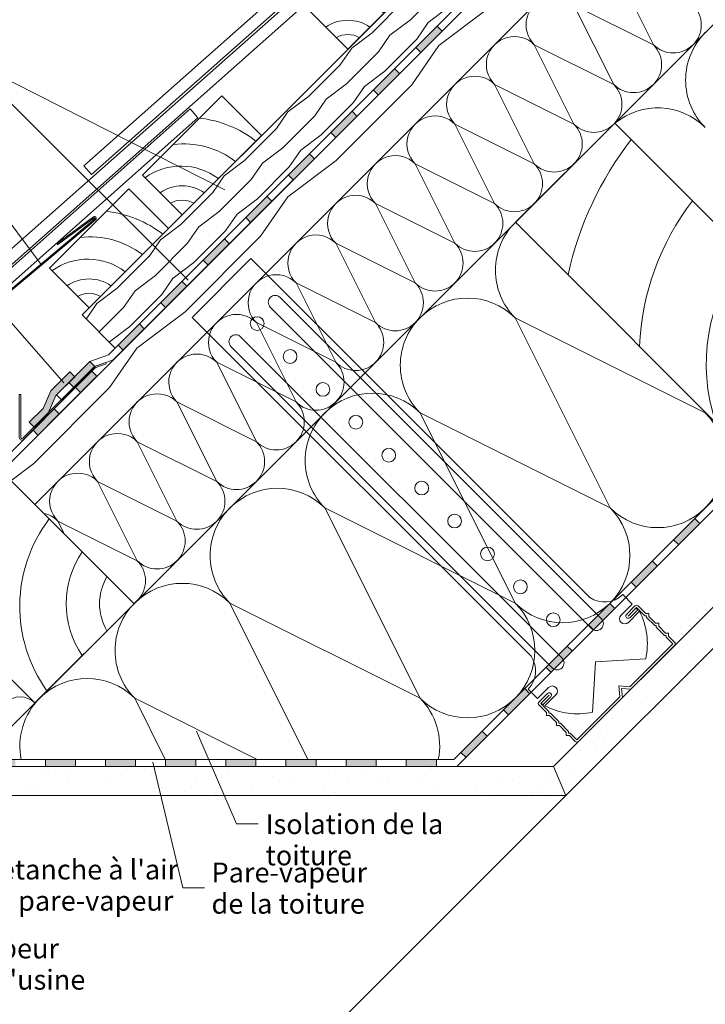
# Model space of a CAD drawing. Units: millimetres. Extents: x 211 to 2423, y 247 to 1642.
# Drawn here: x 1041 to 1334, y 982 to 1403 of the extents above; entities that cross this region are included whole.
import ezdxf

# ---------------------------------------------------------------- set-up
doc = ezdxf.new("R2010")
doc.units = ezdxf.units.MM
for name, color, linetype, lineweight in [('Bande adhésive', 7, 'Continuous', 9), ('Bastaing', 42, 'Continuous', 9), ('Contre lattage', 42, 'Continuous', 9), ('Couverture', 7, 'Continuous', 9), ('Fourrure metallique', 4, 'Continuous', 9), ('Isolation', 2, 'Continuous', 9), ('Lattage', 42, 'Continuous', 9), ('Ligne de texte coupe AA', 1, 'Continuous', 15), ('Liteau 60 x 80 mm', 42, 'Continuous', 9), ('Pare-vapeur de la toiture', 7, 'Continuous', 9), ('Plaque de plâtre', 12, 'Continuous', 9), ("Roto Déflecteur d'eau", 5, 'Continuous', 9), ("Roto Raccordement d'étanchéité", 5, 'Continuous', 9), ('Suspente', 4, 'Continuous', 9), ('Texte coupe AA', 7, 'Continuous', 9), ('Écran de sous-toiture', 171, 'Continuous', 9)]:
    doc.layers.add(name, color=color, linetype=linetype, lineweight=lineweight)
doc.styles.get("Standard").update_dxf_attribs({"font": 'ARIAL.TTF'})

# ---------------------------------------------------------------- blocks, each defined once
blk = doc.blocks.new('Bastaing')
at = {"layer": 'Bastaing'}
blk.add_lwpolyline([(30.00000000000455, 0), (-30.00000000000409, 0), (-30.00000000000409, 143.7258739810529), (30.00000000000455, 143.7258739810529)], close=True, dxfattribs=at)
for centre, radius, start, end in [((47.94966786250961, -9.18810848838666), 144.0381466828409, 97.15866507479313, 122.763578725802), ((43.89777856155888, -11.38566132599419), 108.9779166293911, 97.32679083027469, 132.6952432178577), ((40.74151390397674, -12.77637359345113), 79.14866394187918, 97.79985947176517, 153.3521860742591), ((39.31102982218545, -9.31102982218897), 50.33458266413278, 100.6601270355945, 169.3398729644131), ((37.05002990481262, -7.050029904816256), 28.83102365611377, 104.154018274312, 165.8459817257101)]:
    blk.add_arc(centre, radius, start, end, dxfattribs=at)
blk = doc.blocks.new('Lattage')
at = {"layer": 'Lattage'}
blk.add_lwpolyline([(24, 24), (-24, 24), (-24, 0), (24, 0)], close=True, dxfattribs=at)
for centre, radius, start, end in [((-28.26092465495003, -3.582298301639185), 26.39610458551138, 7.799859471778513, 80.71052833179307), ((-27.79712167165371, -4.634913568300817), 36.34416983934057, 7.3267908302876, 51.98800995518385), ((-27.06423710172248, -5.986219938239401), 48.03676770760697, 7.158665074806487, 38.62604254860513), ((-27.10523140562168, -3.105231405619179), 16.78659931955602, 10.66012703558052, 79.33987296441948), ((-26.35118721441927, -2.351187214416768), 9.615155554526764, 14.15401827429937, 75.84598172570064)]:
    blk.add_arc(centre, radius, start, end, dxfattribs=at)
blk = doc.blocks.new('Suspente')
at = {"layer": 'Suspente'}
for p, q in [((-12.75725036174572, 162.2593230386701), (12.75725036174575, 162.2593230386701)), ((-12.75725036174572, 15.19581906771761), (-12.75725036174572, 162.2593230386701)), ((12.75725036174575, 162.2593230386701), (12.75725036174575, 15.19581906771683)), ((-10.65237077538643, 8.06116103684576), (-10.65237077538643, 147.5382771748496)), ((-6.428242315584129, 147.5382771748496), (-6.428242315584129, 8.06116103684576)), ((6.4282423155841, 147.5382771748496), (6.4282423155841, 8.06116103684576)), ((10.65237077538637, 8.06116103684576), (10.65237077538637, 147.5382771748496)), ((-20.52055907738125, 4.579889800421654), (-20.52055907738125, 8.667942656035478)), ((20.52055907738128, 8.667942656035478), (20.52055907738128, 4.579889800421654)), ((-15.71505619867307, 4.579889800421663), (-20.52055907738125, 4.579889800421654)), ((20.52055907738128, 4.579889800421654), (15.71505619867318, 4.579889800421663)), ((-20.52055907738125, 1.403135803711448), (-15.71505619867307, 1.403135803711448)), ((0, 0), (-11.56569141337002, -10.25293732481217)), ((0, 0), (11.5656914133699, -10.25293732481217)), ((15.71505619867318, 1.403135803711448), (20.52055907738128, 1.403135803711448))]:
    blk.add_line(p, q, dxfattribs=at)
for centre in [(0, 146.8157455394506), (0, 132.5342266393141), (0, 118.2527077391778), (0, 103.9711888390414), (0, 89.68966993890496), (0, 75.40815103876857), (0, 61.12663213863216), (0, 46.84511323849577), (0, 32.56359433835935), (0, 18.28207543822296)]:
    blk.add_circle(centre, 2.112064229901137, dxfattribs=at)
for centre, radius, start, end in [((-8.540306545485294, 147.5382771748496), 2.112064229901137, 0, 180), ((8.540306545485265, 147.5382771748496), 2.112064229901137, 0, 180), ((-20.59711386590641, 16.6392003063933), 7.971625252358076, 270.5502433404567, 349.5682087670654), ((20.59711386590652, 16.6392003063933), 7.971625252358114, 190.4317912329406, 269.4497566595433), ((-8.540306545485294, 8.06116103684576), 2.112064229901137, 180, 0), ((8.540306545485265, 8.06116103684576), 2.112064229901137, 180, 0), ((-15.71505619867307, 2.991512802066554), 1.588376998355102, 270, 90), ((15.71505619867318, 2.991512802066554), 1.588376998355102, 90, 270), ((0, 7.900353371386764), 21.52457156298361, 197.5688239411238, 237.4982718512285), ((0, 7.900353371386764), 21.52457156298361, 302.5017281487716, 342.431176058876)]:
    blk.add_arc(centre, radius, start, end, dxfattribs=at)
blk = doc.blocks.new('Fourrure metallique')
at = {"layer": 'Fourrure metallique', "linetype": 'Continuous', "lineweight": 0}
for p, q in [((-29.99999999998471, 13.76272489761146), (-29.99999999998471, 18.26916478206765)), ((-23.87606217190523, 19.27097770389688), (-29.00001479136279, 19.26944847747663)), ((-28.99971626005924, 18.26916478208248), (-23.87576364062539, 18.2706940084832)), ((-28.9997162600593, 18.26916478206765), (-28.9997162600593, 13.34839380632763)), ((-28.72357572052289, 17.26896341080366), (-28.72387425180261, 18.26924710620075)), ((-28.72357572052289, 17.26896341080366), (-23.8754651093256, 17.27041031308612)), ((28.72357572052289, 17.26896341080366), (23.8754651093256, 17.27041031308612)), ((28.99971626005924, 18.26916478208248), (23.87576364062539, 18.2706940084832)), ((23.87606217190523, 19.27097770389688), (29.00001479136279, 19.26944847747663)), ((28.72357572052289, 17.26896341080366), (28.72387425180261, 18.26924710620075)), ((28.99971626005924, 13.348393806342), (28.99971626005924, 18.26916478208249)), ((30.00000000001529, 18.26916478208249), (30.00000000001529, 13.76272489763971)), ((-30.91447296126762, 12.84825193635344), (-29.99999999998471, 13.76272489761146)), ((-29.99999999998471, 11.93377897506668), (-30.91447296126762, 12.84825193635344)), ((-28.9997162600593, 13.34839380632763), (-29.4998581300373, 12.84825193635344)), ((-29.4998581300373, 12.84825193635344), (-28.9997162600593, 12.34811006637924)), ((29.4998581300066, 12.84825193635344), (28.99971626005924, 13.348393806342)), ((28.99971626005924, 12.34811006640749), (29.4998581300066, 12.84825193635344)), ((30.00000000001529, 13.76272489763971), (30.9144729612982, 12.84825193635344)), ((30.9144729612982, 12.84825193635344), (30.00000000001529, 11.93377897508105)), ((-29.99999999998471, 7.76102245796278), (-29.99999999998471, 11.93377897506668)), ((-28.9997162600593, 12.34811006637924), (-28.9997162600593, 7.346691366664584)), ((28.99971626005924, 7.346691366692835), (28.99971626005924, 12.34811006640749)), ((30.00000000001529, 11.93377897508105), (30.00000000001529, 7.761022457977146)), ((-30.91447296126762, 6.846549496690389), (-29.99999999998471, 7.76102245796278)), ((-29.99999999998471, 5.932076535403634), (-30.91447296126762, 6.846549496690389)), ((-29.99999999998471, 1.759320018313619), (-29.99999999998471, 5.932076535403634)), ((-28.9997162600593, 7.346691366664584), (-29.4998581300373, 6.846549496676025)), ((-29.4998581300373, 6.846549496676025), (-28.9997162600593, 6.346407626716194)), ((-28.9997162600593, 6.346407626716194), (-28.9997162600593, 1.344988926987651)), ((29.4998581300373, 6.846549496704275), (28.99971626005924, 7.346691366692835)), ((28.99971626005924, 6.346407626730559), (29.4998581300373, 6.846549496704275)), ((28.99971626005924, 1.344988927015901), (28.99971626005924, 6.346407626730559)), ((30.00000000001529, 7.761022457977146), (30.9144729612982, 6.846549496704275)), ((30.9144729612982, 6.846549496704275), (30.00000000001529, 5.932076535432363)), ((30.00000000001529, 5.932076535432363), (30.00000000001529, 1.759320018313619)), ((-30.91447296126762, 0.8448470570273419), (-29.99999999998471, 1.759320018313619)), ((-29.99999999998471, -0.0696259042594134), (-30.91447296126762, 0.8448470570273419)), ((-28.9997162600593, 1.344988926987651), (-29.4998581300373, 0.8448470570417064)), ((-29.4998581300373, 0.8448470570417064), (-28.9997162600593, 0.3447051870531472)), ((-28.9997162600593, 0.3447051870531472), (-28.9997162600593, -3.656429772727006)), ((-2.976267825365937, -3.656429772727005), (0, 0)), ((0, 0), (2.976267825365824, -3.656429772727006)), ((29.4998581300066, 0.8448470570273419), (28.99971626005924, 1.344988927015901)), ((28.99971626005924, 0.3447051870670326), (29.4998581300066, 0.8448470570273419)), ((28.99971626005924, -3.656429772727006), (28.99971626005924, 0.3447051870670326)), ((30.00000000001529, 1.759320018313619), (30.9144729612982, 0.8448470570417064)), ((30.9144729612982, 0.8448470570417064), (30.00000000001529, -0.06962590421631987)), ((-29.99999999998471, -3.656429772727006), (-29.99999999998471, -0.0696259042594134)), ((-28.9997162600593, -3.656429772727006), (-2.976267825365937, -3.656429772727005)), ((0, -1.584520868626393), (-2.500709349882129, -4.656713512675396)), ((2.500709349833926, -4.656713512675395), (0, -1.584520868626393)), ((2.976267825365824, -3.656429772727006), (28.99971626005924, -3.656429772727006)), ((30.00000000001529, -0.06962590421631987), (30.00000000001529, -3.656429772712642)), ((-2.500709349882129, -4.656713512675396), (-28.9997162600593, -4.656713512675396)), ((28.99971626005924, -4.656713512675396), (2.500709349833926, -4.656713512675395))]:
    blk.add_line(p, q, dxfattribs=at)
for centre, radius, start, end in [((-28.99971626005924, 18.26916478208249), 1.0002837399437, 90.01709973212212, 180), ((28.99971626005924, 18.26916478208249), 1.0002837399437, 0, 89.98290026787787), ((-28.9997162600593, -3.656429772728921), 1.000283739946182, 179.9999999998903, 270), ((28.99971626005924, -3.6564297727294), 1.000283739946043, 270, 9.599550139593186e-10)]:
    blk.add_arc(centre, radius, start, end, dxfattribs=at)
at = {"layer": 'Fourrure metallique'}
for centre, start, end in [((-23.87576364062539, 18.2706940084832), 270.0170997319039, 90.01709973212212), ((23.87576364062539, 18.2706940084832), 89.98290026787787, 269.9829002680961)]:
    blk.add_arc(centre, 1.000283739961509, start, end, dxfattribs=at)
blk = doc.blocks.new('Roto Wasserableitrinne')
at = {"layer": "Roto Déflecteur d'eau"}
for p, q in [((-9.433622644458111, 14.94418143837339), (-22.42608417244589, 1.951719910385293)), ((-9.009358575746248, 14.51991736966152), (-21.96571158663282, 1.563564358774627)), ((-9.433622644458111, 14.94418143837339), (-9.009358575746248, 14.51991736966152)), ((-21.57910425576592, 0.6000000000002359), (21.57910425576591, 0.6000000000002252)), ((-21.57910425576592, 7.105427357601002e-15), (21.57910425576591, -7.105427357601002e-15)), ((22.04398434368059, 0.4969385657405105), (26.41478439958601, -1.541198972592237)), ((21.79041338663619, -0.04684610648163101), (26.16121344254128, -2.084983644814386)), ((26.41478439958601, -1.541198972592237), (26.16121344254128, -2.084983644814386))]:
    blk.add_line(p, q, dxfattribs=at)
for centre, radius, start, end in [((-21.58765054735648, 1.155931363163237), 1.155962955968029, 136.4947958967554, 270.4236043183218), ((-21.58765054735648, 1.155931363163237), 0.5559629559678922, 132.8445185888508, 270.4236043183218), ((21.57910425576591, -0.5000000000000995), 1.100000000000054, 65.00000000000587, 89.99999999999991), ((21.57910425576591, -0.5000000000000995), 0.5, 65.00000000000587, 89.99999999999991)]:
    blk.add_arc(centre, radius, start, end, dxfattribs=at)
blk = doc.blocks.new('Liteau 60 x 80 mm')
at = {"layer": 'Liteau 60 x 80 mm'}
blk.add_lwpolyline([(-30, 0), (30, 0), (30, 80), (-30, 80)], close=True, dxfattribs=at)
for centre, radius, start, end in [((40.85630165512657, -8.893951889551431), 85.12850679235531, 97.32679083027469, 146.3404029985624), ((38.390773723856, -9.980311973943913), 61.82727459266676, 97.7998594717647, 170.710528331791), ((37.27334573808139, -7.273345738087528), 39.31904733310315, 100.6601270355945, 169.3398729644131), ((35.50715720395692, -5.507157203963288), 22.5214618617338, 104.154018274312, 165.8459817257038)]:
    blk.add_arc(centre, radius, start, end, dxfattribs=at)

msp = doc.modelspace()

# ---------------------------------------------------------------- hatches: boundary and pattern name
at = {"layer": 'Bande adhésive'}
msp.add_hatch(color=256, dxfattribs=at).paths.add_polyline_path([(1056.142185006268, 1242.660401334052), (1064.228756453892, 1250.746972781674), (1062.107436110336, 1252.868293125235), (1053.97792359155, 1244.738780606449), (1050.693559276444, 1237.211775604228), (1044.765057993569, 1231.283274321353), (1046.886378337129, 1229.161953977794), (1052.857820691162, 1235.133396331828)])
at = {"layer": 'Contre lattage'}
h = msp.add_hatch(dxfattribs=at)
h.set_pattern_fill('HOLZB', color=256, scale=17.25, angle=378.5, style=0)
h.set_pattern_definition([(235.3698999999998, (1403.170368734893, -681.4374100106506), (38.12873649198723, 49.13768364020225), [8.62499999999999, -77.62499999999991]), (225.0650999999999, (1414.627570163173, -683.06088173255), (-10.88505678743747, -21.83210518614928), [19.28608649999998, -19.28608649999998]), (216.9348999999999, (1417.364322824667, -691.2401732587036), (-27.24367663092012, -27.30556995601552), [10.90986599999999, -43.63942949999995])])
h.paths.add_polyline_path([(1067.384008200342, 1277.131857254328), (1081.526143824073, 1262.989721630597), (1397.4396409437, 1578.903218750223), (1383.297505319969, 1593.045354373955)])
at = {"layer": 'Liteau 60 x 80 mm'}
h = msp.add_hatch(dxfattribs=at)
h.set_pattern_fill('HOLZB', color=256, scale=40.9, angle=378.5, style=0)
h.set_pattern_definition([(235.3698999999999, (1442.115162470563, -689.757325131585), (90.40378681288564, 116.5061600512622), [20.44999999999999, -184.0499999999999]), (225.0650999999999, (1469.280353103414, -693.6066001127838), (-25.80862739746041, -51.7642378036815), [45.72759059999997, -45.72759059999997]), (216.9348999999999, (1475.769233326898, -712.9998188617509), (-64.59515212780478, -64.74190209861077), [25.86745039999998, -103.4697197999999])])
h.paths.add_polyline_path([(1413.703095768848, 1562.639763925075), (1399.560961287258, 1576.781898406665), (1033.02393220164, 1210.24517804249), (1047.166221043952, 1196.10288920018), (1120.800625660497, 1269.737293816725), (1114.445958029437, 1276.091961447785), (1139.576732958509, 1301.222736376854), (1145.931400589567, 1294.868068745795)])
at = {"layer": 'Pare-vapeur de la toiture'}
for points in [[(1329.329813687113, 1190.154587853019), (1320.238440786141, 1181.063214952047), (1322.359761129705, 1178.941894608492), (1331.45113403067, 1188.033267509456)], [(1311.147067885169, 1171.971842051078), (1302.055694984204, 1162.880469150106), (1304.177015327761, 1160.759148806549), (1313.268388228725, 1169.850521707518)], [(1292.964322083229, 1153.789096249138), (1283.872949182257, 1144.697723348165), (1285.994269525815, 1142.576403004607), (1295.085642426792, 1151.667775905581)], [(1274.781576281291, 1135.606350447199), (1265.69020338032, 1126.514977546228), (1267.811523723882, 1124.393657202667), (1276.902896624851, 1133.485030103639)], [(1256.59883047935, 1117.423604645258), (1247.50745757838, 1108.332231744287), (1249.62877792194, 1106.210911400724), (1258.720150822907, 1115.302284301702)], [(1238.416084677409, 1099.240858843317), (1229.324711776439, 1090.14948594235), (1231.446032119996, 1088.028165598786), (1240.537405020973, 1097.119538499762)]]:
    msp.add_hatch(color=256, dxfattribs=at).paths.add_polyline_path(points)
h = msp.add_hatch(color=256, dxfattribs=at)
h.paths.add_polyline_path([(1103.115997893339, 1087.15223583886), (1103.115997893339, 1084.152235838861), (1115.973140750484, 1084.15223583886), (1115.973140750482, 1087.15223583886)])
h.paths.add_polyline_path([(1077.401712179053, 1087.15223583886), (1077.401712179053, 1084.152235838861), (1090.258855036196, 1084.15223583886), (1090.258855036194, 1087.15223583886)])
h.paths.add_polyline_path([(1051.687426464766, 1087.152235838861), (1051.687426464766, 1084.152235838861), (1064.54456932191, 1084.152235838861), (1064.544569321911, 1087.152235838861)])
h.paths.add_polyline_path([(1025.973140750479, 1087.152235838861), (1025.97314075048, 1084.152235838862), (1038.830283607622, 1084.152235838862), (1038.83028360762, 1087.152235838861)])
h = msp.add_hatch(color=256, dxfattribs=at)
h.paths.add_polyline_path([(1205.973140750496, 1087.15223583886), (1205.973140750496, 1084.152235838859), (1218.830283607642, 1084.152235838859), (1218.83028360764, 1087.15223583886)])
h.paths.add_polyline_path([(1180.258855036206, 1087.152235838859), (1180.258855036208, 1084.152235838859), (1193.115997893352, 1084.152235838859), (1193.115997893353, 1087.15223583886)])
h.paths.add_polyline_path([(1154.544569321919, 1087.15223583886), (1154.544569321919, 1084.15223583886), (1167.401712179062, 1084.15223583886), (1167.401712179062, 1087.15223583886)])
h.paths.add_polyline_path([(1128.830283607627, 1087.15223583886), (1128.830283607628, 1084.15223583886), (1141.687426464772, 1084.15223583886), (1141.687426464773, 1087.15223583886)])
at = {"layer": 'Plaque de plâtre'}
h = msp.add_hatch(dxfattribs=at)
h.set_pattern_fill('AR-SAND', color=256, scale=9.999999999999996, angle=404.9999999999998, style=0)
h.set_pattern_definition([(82.49999999999979, (1383.529945314745, -718.5558907143652), (-14.07013183909637, 13.17927122531616), [0, -15.19999999999998, 0, -16.99999999999997, 0, -16.24999999999997]), (52.49999999999972, (1383.529945314745, -718.5558907143652), (-7.441375107420713, 32.46979729703679), [0, -8.199999999999989, 0, -13.69999999999999, 0, -5.249999999999995]), (12.49999999999956, (1374.832531906151, -727.2533041229598), (21.98029272890306, 22.06032383152456), [0, -4.999999999999993, 0, -17.99999999999997, 0, -23.49999999999997]), (2.499999999999576, (1374.832531906151, -727.2533041229598), (15.05042163551629, 27.46262850845092), [0, -2.499999999999996, 0, -11.79999999999998, 0, -13.49999999999999])])
h.paths.add_polyline_path([(1580.580297271017, 1395.762562422904), (1256.059841332551, 1071.242106484443), (1264.898676097384, 1062.40327171961), (1589.419132035849, 1386.923727658072)])
h = msp.add_hatch(dxfattribs=at)
h.set_pattern_fill('AR-SAND', color=256, scale=9.999999999999996, angle=404.9999999999998, style=0)
h.set_pattern_definition([(82.49999999999983, (1439.578347918359, -733.734866808306), (-14.07013183909638, 13.17927122531614), [0, -15.19999999999999, 0, -16.99999999999998, 0, -16.24999999999998]), (52.49999999999977, (1439.578347918359, -733.734866808306), (-7.441375107420745, 32.46979729703679), [0, -8.199999999999994, 0, -13.69999999999999, 0, -5.249999999999997]), (12.49999999999971, (1430.880934509764, -742.4322802169004), (21.98029272890304, 22.06032383152458), [0, -4.999999999999996, 0, -17.99999999999999, 0, -23.49999999999999]), (2.499999999999726, (1430.880934509764, -742.4322802169004), (15.05042163551627, 27.46262850845094), [0, -2.499999999999997, 0, -11.79999999999999, 0, -13.49999999999999])])
h.paths.add_polyline_path([(1007.088956911102, 1084.152235838859), (1001.911287381438, 1071.652235838859), (1274.147640216634, 1071.652235838861), (1268.96997068697, 1084.152235838859)])
h.paths.add_polyline_path([(934.2516132057558, 1156.989579544206, -0.002950610069196837), (934.2182306656754, 1157.022962084287), (922.2140815670645, 1169.027111182897), (913.3752468022324, 1160.188276418065), (1001.911287381439, 1071.652235838859), (1007.088956911102, 1084.152235838858)])
at = {"layer": 'Écran de sous-toiture'}
for points in [[(1219.156163708388, 1400.620085970676), (1210.064790807417, 1391.528713069707), (1212.18611115098, 1389.407392726143), (1221.277484051949, 1398.498765627113)], [(1200.973417906449, 1382.437340168734), (1191.882045005481, 1373.345967267765), (1194.003365349037, 1371.224646924201), (1203.094738250009, 1380.316019825178)], [(1182.790672104508, 1364.254594366794), (1173.699299203535, 1355.163221465827), (1175.820619547099, 1353.041901122263), (1184.911992448071, 1362.133274023238)], [(1164.607926302571, 1346.071848564852), (1155.516553401598, 1336.980475663884), (1157.63787374516, 1334.859155320325), (1166.729246646127, 1343.950528221297)], [(1146.425180500625, 1327.88910276291), (1137.333807599657, 1318.797729861943), (1139.455127943218, 1316.676409518384), (1148.546500844186, 1325.767782419352)], [(1128.242434698688, 1309.706356960975), (1119.151061797717, 1300.614984060004), (1121.272382141278, 1298.493663716447), (1130.363755042249, 1307.585036617413)], [(1110.059688896748, 1291.523611159034), (1100.968315995776, 1282.432238258061), (1103.089636339341, 1280.310917914506), (1112.181009240305, 1289.402290815472)], [(1091.876943094806, 1273.340865357095), (1082.785570193839, 1264.24949245612), (1084.906890537396, 1262.128172112562), (1093.998263438363, 1271.219545013533)], [(1072.786477019435, 1255.099383731143), (1070.678824622488, 1257.197040950269), (1061.771842668446, 1248.290058996226), (1063.886227179031, 1246.175674485641)], [(1071.578447016202, 1253.042369278471), (1064.602824391904, 1246.066746654172), (1066.724144735458, 1243.945426310618), (1073.699767359757, 1250.921048934916)], [(1055.511451490926, 1236.975373753213), (1046.420078589956, 1227.884000852242), (1048.541398933517, 1225.76268050868), (1057.632771834486, 1234.854053409652)]]:
    msp.add_hatch(color=256, dxfattribs=at).paths.add_polyline_path(points)

# ---------------------------------------------------------------- linework, layer by layer
at = {"layer": 'Bande adhésive'}
for p, q in [((1053.977923591549, 1244.738780606449), (1062.107436110336, 1252.868293125235)), ((1064.228756453893, 1250.746972781676), (1056.14218500627, 1242.660401334051)), ((1064.228756453893, 1250.746972781676), (1062.107436110336, 1252.868293125235)), ((1053.97792359155, 1244.73878060645), (1050.693559276444, 1237.211775604228)), ((1056.142185006268, 1242.660401334052), (1052.857820691162, 1235.133396331828)), ((1044.722116922409, 1231.240333250193), (1050.693559276444, 1237.211775604228)), ((1052.857820691162, 1235.133396331828), (1046.886378337129, 1229.161953977794)), ((1046.886378337129, 1229.161953977794), (1044.765057993568, 1231.283274321353))]:
    msp.add_line(p, q, dxfattribs=at)
at = {"layer": 'Contre lattage'}
for p, q in [((1067.384008200342, 1277.131857254328), (1383.297505319969, 1593.045354373955)), ((1081.526143824073, 1262.989721630597), (1397.439640943699, 1578.903218750223)), ((1067.384008200342, 1277.131857254328), (1081.526143824073, 1262.989721630597))]:
    msp.add_line(p, q, dxfattribs=at)
at = {"layer": 'Couverture'}
for p, q in [((1113.616840791513, 1365.208868146764), (1001.349593620219, 1265.654616648254)), ((1116.934211430902, 1361.467872017266), (1113.616840791513, 1365.208868146764)), ((1004.666964259608, 1261.913620518756), (1116.934211430902, 1361.467872017266))]:
    msp.add_line(p, q, dxfattribs=at)
for points in [[(1071.489489610453, 1337.204424702303), (1258.539296085374, 1503.072956671737), (1255.221925445986, 1506.813952801234), (1068.172118971064, 1340.9454208318)], [(1000.686947283217, 1266.401882375067), (1187.736753758137, 1432.270414344501), (1184.41938311875, 1436.011410473999), (997.3695766438282, 1270.142878504565)]]:
    msp.add_lwpolyline(points, close=True, dxfattribs=at)
at = {"layer": 'Isolation'}
for p, q in [((1047.166221043955, 1196.102889200184), (1413.703095768848, 1562.639763925075)), ((1023.06838142502, 1087.152235838861), (1456.129502640041, 1520.213357053881)), ((1311.609205786382, 1392.6636229487), (1294.638643037905, 1426.604748445654)), ((1277.668080289428, 1409.634185697178), (1311.609205786382, 1392.6636229487)), ((1294.638643037904, 1375.693060200223), (1277.668080289428, 1409.634185697178)), ((1260.697517540951, 1392.6636229487), (1294.638643037904, 1375.693060200223)), ((1277.668080289428, 1358.722497451745), (1260.697517540951, 1392.6636229487)), ((1243.726954792473, 1375.693060200223), (1277.668080289428, 1358.722497451745)), ((1260.69751754095, 1341.751934703268), (1243.726954792473, 1375.693060200223)), ((1226.756392043996, 1358.722497451745), (1260.69751754095, 1341.751934703268)), ((1243.726954792473, 1324.78137195479), (1226.756392043996, 1358.722497451745)), ((1209.785829295517, 1341.751934703269), (1243.726954792473, 1324.78137195479)), ((1226.756392043996, 1307.810809206314), (1209.785829295517, 1341.751934703269)), ((1192.815266547041, 1324.781371954791), (1226.756392043996, 1307.810809206314)), ((1209.785829295519, 1290.840246457836), (1192.815266547041, 1324.781371954791)), ((1175.844703798564, 1307.810809206313), (1209.785829295519, 1290.840246457836)), ((1192.815266547041, 1273.869683709359), (1175.844703798564, 1307.810809206313)), ((1158.874141050087, 1290.840246457837), (1192.815266547041, 1273.869683709359)), ((1175.844703798563, 1256.899120960882), (1158.874141050087, 1290.840246457837)), ((1293.148868014257, 1194.625458229754), (1252.497051964671, 1275.929090328927)), ((1252.497051964671, 1275.929090328927), (1333.800684063843, 1235.27727427934)), ((1141.90357830161, 1273.869683709359), (1175.844703798563, 1256.899120960882)), ((1158.874141050087, 1239.928558212404), (1141.90357830161, 1273.869683709359)), ((1124.933015553132, 1256.899120960882), (1158.874141050087, 1239.928558212404)), ((1141.903578301609, 1222.957995463928), (1124.933015553132, 1256.899120960882)), ((1107.962452804655, 1239.928558212404), (1141.903578301609, 1222.957995463928)), ((1124.933015553132, 1205.98743271545), (1107.962452804655, 1239.928558212404)), ((1252.49705196467, 1153.973642180169), (1211.845235915084, 1235.277274279342)), ((1211.845235915084, 1235.277274279342), (1293.148868014257, 1194.625458229754)), ((1090.991890056177, 1222.957995463928), (1124.933015553132, 1205.98743271545)), ((1107.962452804654, 1189.016869966973), (1090.991890056177, 1222.957995463928)), ((1074.0213273077, 1205.98743271545), (1107.962452804654, 1189.016869966973)), ((1090.991890056177, 1172.046307218496), (1074.0213273077, 1205.98743271545)), ((1171.193419865498, 1194.625458229756), (1252.49705196467, 1153.973642180169)), ((1211.845235915083, 1113.321826130583), (1171.193419865498, 1194.625458229755)), ((1057.050764559222, 1189.016869966973), (1090.991890056177, 1172.046307218496)), ((1059.849288841278, 1183.419821402861), (1057.050764559222, 1189.016869966973)), ((1130.541603815911, 1153.973642180169), (1211.845235915083, 1113.321826130583)), ((1163.952306986566, 1087.15223583886), (1130.541603815911, 1153.973642180169)), ((1089.889787766325, 1113.321826130584), (1142.228968349772, 1087.15223583886)), ((1102.974582912186, 1087.15223583886), (1089.889787766325, 1113.321826130583))]:
    msp.add_line(p, q, dxfattribs=at)
for centre, radius, start, end in [((1269.182798915189, 1401.148904322939), 12.00000000000023, 45.00000000000457, 225.0000000000046), ((1320.09448716062, 1401.148904322939), 12, 314.9999999999954, 45.00000000000457), ((1354.126592088637, 1377.558630452892), 28.74517479621045, 134.9999999999954, 225.0000000000046), ((1252.212236166711, 1384.178341574463), 12, 45.00000000000457, 225.0000000000046), ((1320.09448716062, 1401.148904322939), 12, 225.0000000000046, 314.9999999999954), ((1303.123924412144, 1384.178341574461), 12, 314.9999999999954, 45.00000000000457), ((1235.241673418234, 1367.207778825984), 12.00000000000023, 45.00000000000457, 225.0000000000046), ((1303.123924412144, 1384.178341574461), 12, 225.0000000000046, 315.0000000000046), ((1286.153361663666, 1367.207778825984), 12, 314.9999999999954, 45.00000000000457), ((1313.474776039051, 1336.906814403306), 28.74517479621068, 45.00000000000457, 129.5296276051467), ((1218.271110669757, 1350.237216077507), 12.00000000000023, 45.00000000000457, 225.0000000000046), ((1286.153361663666, 1367.207778825984), 12, 225.0000000000046, 314.9999999999954), ((1269.182798915189, 1350.237216077507), 12, 314.9999999999954, 45.00000000000457), ((1201.30054792128, 1333.26665332903), 12, 45.00000000000457, 225.0000000000046), ((1269.182798915188, 1350.237216077507), 12, 225.0000000000046, 315.0000000000046), ((1252.212236166712, 1333.26665332903), 12, 314.9999999999954, 45.00000000000457), ((1184.329985172802, 1316.296090580552), 12.00000000000023, 45.00000000000457, 225.0000000000046), ((1252.212236166712, 1333.26665332903), 12, 225.0000000000046, 314.9999999999954), ((1235.241673418234, 1316.296090580552), 12, 314.9999999999954, 45.00000000000457), ((1272.822959989464, 1296.25499835372), 28.74517479621068, 134.9999999999954, 225.0000000000046), ((1272.822959989464, 1296.25499835372), 28.74517479621068, 134.5402434170791, 134.9999999999954), ((1167.359422424325, 1299.325527832075), 12, 45.00000000000457, 225.0000000000046), ((1235.241673418234, 1316.296090580552), 12, 225.0000000000046, 314.9999999999954), ((1218.271110669757, 1299.325527832075), 12, 314.9999999999954, 45.00000000000457), ((1150.388859675847, 1282.354965083598), 12.00000000000023, 45.00000000000457, 225.0000000000046), ((1218.271110669757, 1299.325527832075), 12, 225.0000000000046, 315.0000000000046), ((1201.300547921279, 1282.354965083598), 12, 314.9999999999954, 45.00000000000457), ((1232.171143939878, 1255.603182304134), 28.74517479621068, 45.00000000000457, 134.9999999999954), ((1133.41829692737, 1265.384402335121), 12, 45.00000000000457, 225.0000000000046), ((1232.171143939878, 1255.603182304134), 28.74517479621045, 134.9999999999954, 225.0000000000046), ((1201.300547921279, 1282.354965083598), 12, 225.0000000000046, 314.9999999999954), ((1184.329985172803, 1265.38440233512), 12, 314.9999999999954, 45.00000000000457), ((1116.447734178893, 1248.413839586643), 12.00000000000023, 45.00000000000457, 225.0000000000046), ((1184.329985172803, 1265.38440233512), 12, 225.0000000000046, 315.0000000000046), ((1167.359422424325, 1248.413839586643), 12, 314.9999999999954, 45.00000000000457), ((1099.477171430416, 1231.443276838166), 12.00000000000023, 45.00000000000457, 225.0000000000046), ((1191.519327890291, 1214.951366254548), 28.74517479621068, 45.00000000000457, 134.9999999999954), ((1167.359422424325, 1248.413839586643), 12, 225.0000000000046, 314.9999999999954), ((1150.388859675848, 1231.443276838166), 12, 314.9999999999954, 45.00000000000457), ((1191.51932789029, 1214.951366254548), 28.74517479621068, 134.9999999999954, 225.0000000000046), ((1313.47477603905, 1214.951366254548), 28.74517479621045, 225.0000000000046, 45.00000000000457), ((1082.506608681939, 1214.472714089689), 12, 45.00000000000457, 225.0000000000046), ((1150.388859675847, 1231.443276838166), 12, 225.0000000000046, 315.0000000000046), ((1133.418296927371, 1214.472714089689), 12, 314.9999999999954, 45.00000000000457), ((1065.536045933461, 1197.502151341212), 12.00000000000023, 45.00000000000457, 225.0000000000046), ((1133.418296927371, 1214.472714089689), 12, 225.0000000000046, 314.9999999999954), ((1116.447734178893, 1197.502151341212), 12, 314.9999999999954, 45.00000000000457), ((1150.867511840704, 1174.299550204962), 28.74517479621068, 45.00000000000457, 134.9999999999954), ((1048.565483184984, 1180.531588592734), 12.00000000000023, 45.00000000000457, 78.37422937927929), ((1150.867511840704, 1174.299550204963), 28.74517479621068, 134.9999999999954, 225.0000000000046), ((1272.822959989463, 1174.299550204962), 28.74517479621068, 225.0000000000046, 45.00000000000457), ((1116.447734178893, 1197.502151341212), 12, 225.0000000000046, 314.9999999999954), ((1099.477171430416, 1180.531588592734), 12, 314.9999999999954, 45.00000000000457), ((1099.477171430415, 1180.531588592734), 12, 225.0000000000046, 315.0000000000046), ((1082.506608681939, 1163.561025844257), 12, 314.9999999999954, 45.00000000000457), ((1110.215695791118, 1133.647734155376), 28.74517479621068, 45.00000000000457, 134.9999999999954), ((1110.215695791117, 1133.647734155377), 28.74517479621068, 134.9999999999954, 225.0000000000046), ((1082.506608681939, 1163.561025844257), 12, 305.5083060262546, 314.9999999999954), ((1232.171143939877, 1133.647734155376), 28.74517479621068, 225.0000000000046, 45.00000000000457), ((1069.563879741532, 1092.99591810579), 28.74517479621068, 45.00000000000457, 134.9999999999954), ((1040.872967350182, 1104.956821764021), 8.900004725192048, 45, 134.9999999999993), ((1069.56387974153, 1092.99591810579), 28.74517479621068, 134.9999999999954, 191.7295696297518), ((1191.51932789029, 1092.99591810579), 28.74517479621068, 348.2704303702466, 45.00000000000457), ((1204.735466718367, 1122.128783379199), 40, 314.9998371036595, 314.9999999999954)]:
    msp.add_arc(centre, radius, start, end, dxfattribs=at)
at = {"layer": 'Ligne de texte coupe AA'}
for points in [[(1009.147819112609, 1386.31249656507), (1018.461505767135, 1386.31249656507), (1128.462594749555, 1330.656424589204)], [(1026.95820261234, 1368.448783459877), (1036.271889266867, 1368.448783459877), (1112.760183997576, 1292.013814803007)], [(999.7382295337067, 1353.451070472521), (1009.051916188232, 1353.451070472521), (1049.959023082455, 1298.755019545296)], [(971.6051317515245, 1338.007202465429), (980.9188184060516, 1338.007202465427), (1059.576211640598, 1248.087324370461)], [(1142.647696002299, 1059.612708964696), (1133.334009347772, 1059.612708964696), (1116.344525600825, 1099.135450762473)], [(1119.769536945752, 1032.269764484627), (1110.455850291225, 1032.269764484627), (1097.681239042564, 1085.939498855917)]]:
    msp.add_lwpolyline(points, dxfattribs=at)
at = {"layer": 'Liteau 60 x 80 mm'}
msp.add_line((990.5975074632988, 1167.818789038456), (1399.560961287258, 1576.781898406664), dxfattribs=at)
at = {"layer": 'Pare-vapeur de la toiture'}
for p, q in [((1557.759042764009, 1418.583816929913), (1226.327461672951, 1087.152235838859)), ((1227.570102360067, 1084.152235838859), (1559.880363107566, 1416.462496586356)), ((1331.45113403067, 1188.033267509456), (1329.329813687114, 1190.154587853019)), ((1320.238440786141, 1181.063214952047), (1322.359761129705, 1178.941894608492)), ((1313.268388228728, 1169.850521707517), (1311.147067885171, 1171.971842051081)), ((1302.055694984204, 1162.880469150106), (1304.177015327761, 1160.759148806549)), ((1295.085642426792, 1151.667775905581), (1292.964322083229, 1153.789096249138)), ((1283.872949182259, 1144.697723348166), (1285.994269525816, 1142.576403004608)), ((1276.902896624851, 1133.485030103639), (1274.781576281291, 1135.606350447199)), ((1265.69020338032, 1126.514977546228), (1267.811523723882, 1124.393657202667)), ((1258.720150822907, 1115.302284301702), (1256.59883047935, 1117.423604645258)), ((1247.507457578382, 1108.332231744287), (1249.628777921939, 1106.210911400726)), ((1240.537405020973, 1097.119538499762), (1238.41608467741, 1099.240858843315)), ((1226.327461672951, 1087.152235838859), (1012.574238285336, 1087.152235838862)), ((1051.687426464766, 1087.152235838877), (1051.687426464766, 1084.152235838875)), ((1064.54456932191, 1084.152235838853), (1064.544569321911, 1087.152235838856)), ((1077.401712179053, 1087.152235838858), (1077.401712179053, 1084.152235838857)), ((1090.258855036195, 1084.152235838854), (1090.258855036193, 1087.152235838855)), ((1103.115997893339, 1087.152235838857), (1103.115997893339, 1084.152235838854)), ((1115.973140750483, 1084.152235838859), (1115.973140750482, 1087.152235838852)), ((1128.830283607627, 1087.152235838861), (1128.830283607628, 1084.152235838861)), ((1141.687426464773, 1087.15223583886), (1141.687426464773, 1084.15223583886)), ((1154.544569321919, 1087.152235838852), (1154.544569321919, 1084.152235838849)), ((1167.401712179063, 1084.152235838853), (1167.401712179062, 1087.152235838847)), ((1180.258855036206, 1087.152235838854), (1180.258855036208, 1084.152235838855)), ((1193.115997893352, 1087.152235838855), (1193.115997893353, 1084.152235838855)), ((1205.973140750496, 1084.15223583886), (1205.973140750496, 1087.152235838854)), ((1218.83028360764, 1087.152235838862), (1218.830283607642, 1084.152235838862)), ((1229.324711776437, 1090.149485942349), (1231.446032119996, 1088.028165598786)), ((1011.331597598217, 1084.152235838862), (1227.570102360067, 1084.152235838859))]:
    msp.add_line(p, q, dxfattribs=at)
at = {"layer": 'Plaque de plâtre'}
for p, q in [((1268.969970686968, 1084.152235838859), (1580.580297271018, 1395.762562422904)), ((1274.147640216634, 1071.652235838861), (1589.419132035849, 1386.923727658073)), ((1007.088956911101, 1084.152235838859), (1268.969970686968, 1084.152235838859)), ((1274.147640216634, 1071.652235838861), (1268.96997068697, 1084.15223583886)), ((1001.911287381439, 1071.652235838859), (1274.147640216634, 1071.652235838861)), ((1053.47985693867, 850.9844525609142), (1274.147640216634, 1071.652235838861))]:
    msp.add_line(p, q, dxfattribs=at)
at = {"layer": "Roto Raccordement d'étanchéité"}
for p, q in [((1072.865056356793, 1318.257849265127), (977.1787511140272, 1237.966589734107)), ((1073.183705107306, 1317.872587360174), (977.2522627752736, 1237.336831415381)), ((1056.749415986254, 1307.655977631771), (1072.261570912883, 1319.054895579649)), ((1057.045505700283, 1307.253045569516), (1072.55766512979, 1318.65196682628))]:
    msp.add_line(p, q, dxfattribs=at)
for centre, radius, start, end in [((1072.705689531873, 1318.450522606116), 0.7500053592281604, 309.5944645716148, 126.3100068637143), ((1072.705704016324, 1318.450496092478), 0.2500119367256433, 309.5966493514744, 126.3081117730691), ((1056.916743491267, 1307.468681219461), 0.2511542155680332, 131.7770726525498, 300.8426324168929)]:
    msp.add_arc(centre, radius, start, end, dxfattribs=at)
at = {"layer": 'Écran de sous-toiture'}
for p, q in [((1387.251953951706, 1568.715876213989), (1078.625455956137, 1260.089378218405)), ((1080.743068455132, 1257.964350030292), (1389.373274295266, 1566.594555870432)), ((1221.277484051949, 1398.498765627113), (1219.156163708388, 1400.620085970676)), ((1210.064790807418, 1391.528713069707), (1212.186111150982, 1389.407392726144)), ((1203.094738250009, 1380.316019825178), (1200.973417906449, 1382.437340168734)), ((1191.882045005481, 1373.345967267764), (1194.003365349037, 1371.224646924201)), ((1184.911992448071, 1362.133274023238), (1182.790672104508, 1364.254594366794)), ((1173.699299203535, 1355.163221465827), (1175.820619547099, 1353.041901122263)), ((1166.729246646127, 1343.950528221297), (1164.607926302571, 1346.071848564852)), ((1155.516553401598, 1336.980475663884), (1157.63787374516, 1334.859155320325)), ((1148.546500844186, 1325.767782419352), (1146.425180500627, 1327.889102762911)), ((1137.333807599657, 1318.797729861943), (1139.455127943218, 1316.676409518384)), ((1130.363755042249, 1307.585036617413), (1128.242434698688, 1309.706356960975)), ((1119.151061797717, 1300.614984060004), (1121.272382141278, 1298.493663716446)), ((1112.181009240305, 1289.402290815472), (1110.059688896748, 1291.523611159034)), ((1100.968315995778, 1282.43223825806), (1103.089636339341, 1280.310917914506)), ((1093.998263438365, 1271.219545013533), (1091.876943094805, 1273.340865357094)), ((1082.785570193839, 1264.24949245612), (1084.906890537396, 1262.128172112562)), ((1070.678824622488, 1257.197040950269), (1078.625455956137, 1260.089378218405)), ((1070.678824622488, 1257.197040950269), (1056.502143687055, 1243.020360014839)), ((1058.623464030612, 1240.899039671277), (1072.786477019434, 1255.099383731144)), ((1072.786477019434, 1255.099383731144), (1070.678824622488, 1257.197040950269)), ((1072.786477019434, 1255.099383731144), (1080.743068455132, 1257.964350030291)), ((1071.578447016202, 1253.042369278471), (990.5975074633005, 1172.061429725565)), ((990.5975074632988, 1167.818789038456), (1073.699767359757, 1250.921048934916)), ((1073.692831526788, 1250.927984767885), (1071.578447016203, 1253.042369278469)), ((1063.886227179031, 1246.175674485641), (1061.771842668446, 1248.290058996226)), ((1066.724144735455, 1243.94542631062), (1064.602824391894, 1246.066746654181)), ((1056.502143687055, 1243.020360014836), (1058.623464030612, 1240.899039671277)), ((1057.632771834486, 1234.854053409652), (1055.511451490926, 1236.975373753213)), ((1046.420078589957, 1227.884000852244), (1048.541398933518, 1225.762680508681))]:
    msp.add_line(p, q, dxfattribs=at)

# ---------------------------------------------------------------- block references
at = {"layer": 'Contre lattage', "rotation": 45.00000000000457}
msp.add_blockref('Bastaing', (1375.502894269253, 1236.327668435163), dxfattribs=at)
at = {"layer": 'Fourrure metallique', "rotation": 45.00000000000457}
msp.add_blockref('Fourrure metallique', (1296.848211643767, 1118.616064057664), dxfattribs=at)
at = {"layer": 'Lattage', "rotation": 45.00000000000457}
for p in [(1197.958962054933, 1407.706811108918), (1127.156419727697, 1336.904268781683), (1087.3483416236, 1297.096190677585)]:
    msp.add_blockref('Lattage', p, dxfattribs=at)
at = {"layer": 'Liteau 60 x 80 mm', "rotation": 45.00000000000457}
msp.add_blockref('Liteau 60 x 80 mm', (1068.379424479553, 1132.463278893394), dxfattribs=at)
at = {"layer": "Roto Déflecteur d'eau", "rotation": 45.00000000000457}
msp.add_blockref('Roto Wasserableitrinne', (1057.778890193451, 1239.242812455725), dxfattribs=at)
at = {"layer": 'Suspente', "xscale": 1.392944471961158, "yscale": 1.392944471961073, "zscale": 1.392944471961016, "rotation": 44.99999999999672}
msp.add_blockref('Suspente', (1286.830366513389, 1128.838327892885), dxfattribs=at)

# ---------------------------------------------------------------- texts
at = {"layer": 'Texte coupe AA', "char_height": 8.5, "attachment_point": 1, "line_spacing_factor": 0.942857142857143}
for s, insert, width in [('Isolation de la toiture', (1145.844586500506, 1063.697613057462), 110.7833333333333), ("Liaison étanche à l'air entre les pare-vapeur", (990.902196381703, 1044.297574506816), 133.3083333333333), ('Pare-vapeur \\Pde la toiture', (1122.717273859389, 1043.022404813392), 128.8907230559345), ("Pare-vapeur\\Pmonté d'usine", (990.9859944775953, 1010.548531982153), 128.8907230559345)]:
    msp.add_mtext(s, dxfattribs=dict(at, insert=insert, width=width))

doc.saveas('drawing.dxf')
